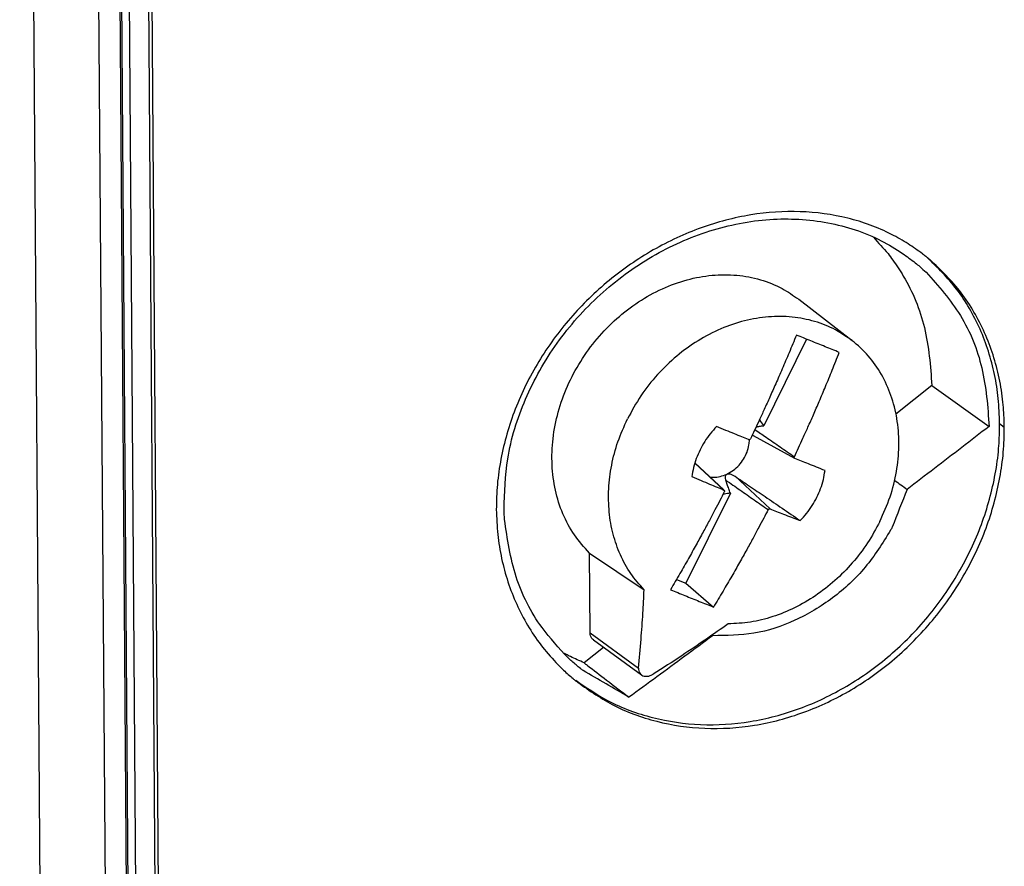
# Model space of a CAD drawing. Extents: x 5 to 103, y 102 to 262.
# Drawn here: x 55 to 73, y 147 to 162 of the extents above; entities that cross this region are included whole.
import ezdxf

# ---------------------------------------------------------------- set-up
doc = ezdxf.new("R2010")
doc.units = 0
doc.header["$LTSCALE"] = 7
doc.header["$MEASUREMENT"] = 0
doc.layers.add('ALPHA', color=255, linetype='CONTINUOUS')

msp = doc.modelspace()

# ---------------------------------------------------------------- linework, layer by layer
at = {"layer": 'ALPHA', "color": 9, "linetype": 'CONTINUOUS'}
for p, q in [((55.188, 120.104), (54.625, 197.484)), ((56.373, 120.575), (55.815, 197.305)), ((56.244, 194.415), (56.774, 121.512)), ((56.383, 194.482), (56.914, 121.579)), ((72.466, 154.757), (72.551, 154.69)), ((66.915, 154.033), (67.443, 153.543)), ((67.648, 153.793), (68.286, 153.201)), ((65.009, 150.941), (65.892, 150.3))]:
    msp.add_line(p, q, dxfattribs=at)
at = {"layer": 'ALPHA', "color": 7, "linetype": 'CONTINUOUS'}
for p, q in [((56.752, 121.365), (56.221, 194.468)), ((56.739, 193.894), (57.254, 123.016)), ((56.8, 193.824), (57.316, 122.946)), ((68.807, 157.016), (69.78, 156.263)), ((68.949, 156.29), (68.17, 154.714)), ((71.232, 155.448), (70.578, 154.926)), ((71.232, 155.448), (72.275, 154.701)), ((68.737, 154.118), (67.986, 154.531)), ((67.444, 153.544), (66.917, 154.038)), ((68.739, 154.117), (68.737, 154.118)), ((67.563, 153.486), (66.753, 151.848)), ((65.009, 150.941), (64.998, 152.396)), ((64.998, 152.396), (65.994, 151.728)), ((66.584, 151.916), (66.753, 151.848)), ((66.753, 151.848), (67.254, 151.413)), ((65.07, 150.814), (65.943, 150.18)), ((65.255, 150.679), (64.901, 150.397))]:
    msp.add_line(p, q, dxfattribs=at)
at = {"layer": 'ALPHA', "color": 7, "linetype": 'CONTINUOUS', "extrusion": (0, 0, -1)}
for points, knots in [([(70.801, 158.025), (70.701, 158.084), (70.357, 158.287), (69.7, 158.522), (68.828, 158.641), (67.921, 158.578), (67.014, 158.339), (66.142, 157.934), (65.338, 157.378), (64.632, 156.691), (64.053, 155.899), (63.693, 155.172), (63.489, 154.567), (63.38, 154.109), (63.312, 153.648), (63.306, 153.34), (63.302, 153.187)], [0, 0, 0, 0, 0.348258, 1.196728, 2.069731, 2.972958, 3.90687, 4.866562, 5.843596, 6.827064, 7.806203, 8.772196, 9.249319, 9.719888, 10.182818, 10.642926, 10.642926, 10.642926, 10.642926]), ([(63.443, 153.188), (63.453, 153.496), (63.475, 154.184), (63.804, 155.224), (64.376, 156.242), (65.164, 157.127), (66.111, 157.824), (67.165, 158.296), (68.261, 158.512), (69.334, 158.454), (70.153, 158.191), (70.572, 157.931), (70.7, 157.851)], [0, 0, 0, 0, 0.922634, 2.057481, 3.228534, 4.406002, 5.585258, 6.731073, 7.843057, 8.901961, 9.92645, 10.379439, 10.379439, 10.379439, 10.379439]), ([(64.998, 152.396), (64.902, 152.502), (64.707, 152.717), (64.501, 153.109), (64.364, 153.541), (64.305, 154.004), (64.324, 154.484), (64.419, 154.968), (64.589, 155.442), (64.828, 155.892), (65.13, 156.305), (65.485, 156.67), (65.884, 156.977), (66.315, 157.216), (66.767, 157.38), (67.225, 157.465), (67.678, 157.467), (68.111, 157.385), (68.494, 157.235), (68.709, 157.085), (68.807, 157.016)], [0, 0, 0, 0, 0.428707, 0.866427, 1.316194, 1.780989, 2.259615, 2.752451, 3.254524, 3.764588, 4.275382, 4.785437, 5.287024, 5.779866, 6.257634, 6.722555, 7.171287, 7.609412, 8.037108, 8.394331, 8.394331, 8.394331, 8.394331]), ([(69.78, 156.263), (69.681, 156.331), (69.47, 156.478), (69.099, 156.624), (68.686, 156.705), (68.254, 156.707), (67.815, 156.634), (67.383, 156.487), (66.966, 156.269), (66.578, 155.988), (66.229, 155.65), (65.924, 155.267), (65.768, 154.981), (65.69, 154.838)], [0, 0, 0, 0, 0.358106, 0.768651, 1.185541, 1.615406, 2.056905, 2.513574, 2.981382, 3.460704, 3.946046, 4.435303, 4.923258, 4.923258, 4.923258, 4.923258]), ([(65.994, 151.728), (65.909, 151.823), (65.738, 152.016), (65.551, 152.362), (65.418, 152.74), (65.348, 153.146), (65.339, 153.569), (65.394, 153.999), (65.506, 154.429), (65.628, 154.701), (65.69, 154.838)], [0, 0, 0, 0, 0.381472, 0.771514, 1.168887, 1.579562, 2.002126, 2.433838, 2.877845, 3.327351, 3.327351, 3.327351, 3.327351]), ([(68.034, 154.694), (68.055, 154.697), (68.1, 154.704), (68.145, 154.711), (68.17, 154.714)], [0, 0, 0, 0, 0.0633471, 0.1373998, 0.1373998, 0.1373998, 0.1373998]), ([(67.313, 154.698), (67.274, 154.656), (67.195, 154.57), (67.093, 154.428), (67.038, 154.325), (67.011, 154.274)], [0, 0, 0, 0, 0.1743099, 0.3489823, 0.5231378, 0.5231378, 0.5231378, 0.5231378]), ([(67.011, 154.274), (66.987, 154.221), (66.94, 154.117), (66.889, 153.954), (66.871, 153.842), (66.863, 153.787)], [0, 0, 0, 0, 0.1727849, 0.3434153, 0.5112198, 0.5112198, 0.5112198, 0.5112198]), ([(68.737, 154.118), (68.734, 154.12), (68.728, 154.125), (68.727, 154.132), (68.726, 154.137)], [0, 0, 0, 0, 0.0095397, 0.02209387, 0.02209387, 0.02209387, 0.02209387]), ([(67.481, 153.722), (67.479, 153.73), (67.475, 153.745), (67.472, 153.767), (67.473, 153.787), (67.477, 153.806), (67.486, 153.823), (67.497, 153.83), (67.502, 153.833)], [0, 0, 0, 0, 0.0238558, 0.0457508, 0.0657735, 0.0851932, 0.1040499, 0.1220483, 0.1220483, 0.1220483, 0.1220483]), ([(67.502, 153.833), (67.509, 153.835), (67.523, 153.84), (67.547, 153.838), (67.572, 153.832), (67.597, 153.822), (67.623, 153.809), (67.64, 153.798), (67.648, 153.793)], [0, 0, 0, 0, 0.0211579, 0.0453437, 0.0706314, 0.0977258, 0.1265205, 0.1573164, 0.1573164, 0.1573164, 0.1573164]), ([(67.481, 153.722), (67.567, 153.663), (67.738, 153.544), (67.995, 153.365), (68.166, 153.246), (68.252, 153.186)], [0, 0, 0, 0, 0.3128369, 0.6256937, 0.9385919, 0.9385919, 0.9385919, 0.9385919]), ([(67.563, 153.486), (67.553, 153.513), (67.534, 153.566), (67.507, 153.644), (67.49, 153.697), (67.481, 153.722)], [0, 0, 0, 0, 0.0854031, 0.1687827, 0.2501218, 0.2501218, 0.2501218, 0.2501218]), ([(67.648, 153.793), (67.736, 153.734), (67.919, 153.611), (68.204, 153.417), (68.513, 153.207), (68.726, 153.061), (68.836, 152.986)], [0, 0, 0, 0, 0.317051, 0.661496, 1.03421, 1.435654, 1.435654, 1.435654, 1.435654]), ([(63.302, 153.187), (63.308, 153.035), (63.318, 152.736), (63.392, 152.295), (63.507, 151.87), (63.665, 151.462), (63.866, 151.079), (64.104, 150.72), (64.294, 150.507), (64.388, 150.401)], [0, 0, 0, 0, 0.453434, 0.897524, 1.337742, 1.774049, 2.205736, 2.634096, 3.060831, 3.060831, 3.060831, 3.060831]), ([(68.252, 153.186), (68.255, 153.19), (68.261, 153.197), (68.274, 153.204), (68.282, 153.202), (68.286, 153.201)], [0, 0, 0, 0, 0.01437456, 0.02788937, 0.04022549, 0.04022549, 0.04022549, 0.04022549]), ([(64.608, 150.49), (64.443, 150.668), (64.042, 151.098), (63.606, 151.958), (63.504, 152.654), (63.452, 153.006)], [0, 0, 0, 0, 0.724835, 1.762818, 2.824875, 2.824875, 2.824875, 2.824875]), ([(65.07, 150.814), (65.059, 150.823), (65.036, 150.843), (65.013, 150.888), (65.01, 150.923), (65.009, 150.941)], [0, 0, 0, 0, 0.0407497, 0.0921613, 0.1459423, 0.1459423, 0.1459423, 0.1459423]), ([(64.957, 150.354), (65.074, 150.264), (65.328, 150.069), (65.582, 149.874), (65.718, 149.77)], [0, 0, 0, 0, 0.4445908, 0.9594013, 0.9594013, 0.9594013, 0.9594013]), ([(65.892, 150.3), (65.892, 150.283), (65.892, 150.25), (65.911, 150.207), (65.933, 150.188), (65.943, 150.18)], [0, 0, 0, 0, 0.0501147, 0.0975898, 0.1359632, 0.1359632, 0.1359632, 0.1359632])]:
    msp.add_open_spline(points, degree=3, knots=knots, dxfattribs=at)
at = {"layer": 'ALPHA', "color": 7, "linetype": 'CONTINUOUS', "extrusion": (-0.745979, -0.665969, 0)}
msp.add_open_spline([(70.167, 158.145), (70.256, 158.045), (70.345, 157.946), (70.434, 157.846)], degree=3, dxfattribs=at)
at = {"layer": 'ALPHA', "color": 7, "linetype": 'CONTINUOUS', "extrusion": (0.569176, 0.822216, 0)}
msp.add_open_spline([(71.061, 157.845), (70.974, 157.905), (70.888, 157.965), (70.801, 158.025)], degree=3, dxfattribs=at)
at = {"layer": 'ALPHA', "color": 7, "linetype": 'CONTINUOUS', "extrusion": (-0.797237, -0.603667, 0)}
msp.add_open_spline([(70.434, 157.846), (70.463, 157.807), (70.493, 157.769), (70.522, 157.73)], degree=3, dxfattribs=at)
at = {"layer": 'ALPHA', "color": 7, "linetype": 'CONTINUOUS', "extrusion": (0.595551, 0.803318, 0)}
msp.add_open_spline([(70.7, 157.851), (70.776, 157.794), (70.853, 157.737), (70.93, 157.68)], degree=3, dxfattribs=at)
at = {"layer": 'ALPHA', "color": 7, "linetype": 'CONTINUOUS', "extrusion": (0.613325, 0.789831, 0)}
msp.add_open_spline([(71.122, 157.797), (71.102, 157.813), (71.082, 157.829), (71.061, 157.845)], degree=3, dxfattribs=at)
at = {"layer": 'ALPHA', "color": 7, "linetype": 'CONTINUOUS', "extrusion": (0.625341, 0.780351, 0)}
msp.add_open_spline([(71.147, 157.777), (71.139, 157.784), (71.131, 157.79), (71.122, 157.797)], degree=3, dxfattribs=at)
at = {"layer": 'ALPHA', "color": 7, "linetype": 'CONTINUOUS'}
for points, knots in [([(72.466, 154.757), (72.461, 154.908), (72.451, 155.206), (72.38, 155.645), (72.269, 156.069), (72.117, 156.473), (71.922, 156.852), (71.624, 157.31), (71.335, 157.592), (71.146, 157.776)], [0, 0, 0, 0, 0.45277, 0.894942, 1.331792, 1.763156, 2.188292, 2.60859, 3.395659, 3.395659, 3.395659, 3.395659]), ([(70.522, 157.73), (70.587, 157.634), (70.841, 157.258), (71.153, 156.494), (71.205, 155.801), (71.232, 155.448)], [0, 0, 0, 0, 0.347438, 1.362853, 2.422707, 2.422707, 2.422707, 2.422707]), ([(72.55, 154.761), (72.544, 154.888), (72.532, 155.163), (72.465, 155.579), (72.354, 156.002), (72.201, 156.406), (72.006, 156.785), (71.7, 157.256), (71.396, 157.546), (71.195, 157.738)], [0, 0, 0, 0, 0.381717, 0.823886, 1.26075, 1.692157, 2.117381, 2.537821, 3.370242, 3.370242, 3.370242, 3.370242]), ([(71.127, 157.508), (71.351, 157.256), (71.804, 156.747), (72.197, 155.761), (72.249, 155.059), (72.275, 154.701)], [0, 0, 0, 0, 1.005364, 2.035128, 3.10846, 3.10846, 3.10846, 3.10846]), ([(68.767, 156.365), (68.722, 156.257), (68.637, 156.051), (68.511, 155.755), (68.393, 155.485), (68.284, 155.24), (68.184, 155.018), (68.092, 154.818), (68.008, 154.639), (67.955, 154.527), (67.93, 154.474)], [0, 0, 0, 0, 0.348976, 0.670078, 0.964202, 1.232349, 1.475761, 1.695288, 1.892099, 2.067306, 2.067306, 2.067306, 2.067306]), ([(69.546, 156.048), (69.46, 156.083), (69.288, 156.152), (69.028, 156.258), (68.854, 156.329), (68.767, 156.365)], [0, 0, 0, 0, 0.2765914, 0.5574624, 0.8407722, 0.8407722, 0.8407722, 0.8407722]), ([(70.287, 152.972), (70.353, 153.119), (70.483, 153.411), (70.596, 153.874), (70.643, 154.335), (70.616, 154.786), (70.518, 155.214), (70.351, 155.606), (70.118, 155.953), (69.911, 156.159), (69.792, 156.253), (69.78, 156.263)], [0, 0, 0, 0, 0.482989, 0.957757, 1.420394, 1.870778, 2.306348, 2.730664, 3.143552, 3.551861, 3.599324, 3.599324, 3.599324, 3.599324]), ([(68.729, 154.15), (68.754, 154.203), (68.806, 154.316), (68.889, 154.496), (68.98, 154.696), (69.078, 154.919), (69.185, 155.165), (69.299, 155.436), (69.421, 155.733), (69.503, 155.94), (69.546, 156.048)], [0, 0, 0, 0, 0.176085, 0.373362, 0.593011, 0.836274, 1.104077, 1.397742, 1.718352, 2.066899, 2.066899, 2.066899, 2.066899]), ([(72.275, 154.701), (72.109, 154.574), (71.778, 154.318), (71.281, 153.936), (70.948, 153.682), (70.782, 153.555)], [0, 0, 0, 0, 0.627277, 1.254775, 1.882485, 1.882485, 1.882485, 1.882485]), ([(64.745, 150.072), (64.961, 149.918), (65.414, 149.595), (66.222, 149.303), (67.103, 149.174), (68.015, 149.233), (68.919, 149.474), (69.783, 149.885), (70.574, 150.452), (71.263, 151.152), (71.826, 151.956), (72.175, 152.693), (72.372, 153.304), (72.476, 153.765), (72.542, 154.228), (72.548, 154.536), (72.551, 154.69)], [0, 0, 0, 0, 0.79575, 1.661616, 2.545722, 3.45252, 4.383195, 5.336231, 6.306936, 7.287528, 8.268344, 9.239434, 9.719403, 10.192442, 10.657029, 11.117645, 11.117645, 11.117645, 11.117645]), ([(64.75, 150.079), (64.942, 149.948), (65.372, 149.652), (66.147, 149.371), (67.027, 149.242), (67.937, 149.301), (68.84, 149.541), (69.702, 149.953), (70.492, 150.519), (71.18, 151.219), (71.742, 152.023), (72.09, 152.76), (72.287, 153.371), (72.392, 153.832), (72.454, 154.274), (72.462, 154.561), (72.466, 154.694)], [0, 0, 0, 0, 0.696277, 1.561052, 2.443862, 3.349259, 4.278538, 5.230282, 6.199875, 7.179589, 8.15978, 9.130491, 9.61035, 10.083323, 10.547878, 10.945569, 10.945569, 10.945569, 10.945569]), ([(67.896, 154.46), (67.855, 154.476), (67.769, 154.511), (67.631, 154.568), (67.478, 154.631), (67.37, 154.675), (67.313, 154.698)], [0, 0, 0, 0, 0.1314697, 0.2795549, 0.4452278, 0.6295106, 0.6295106, 0.6295106, 0.6295106]), ([(67.986, 154.531), (67.984, 154.532), (67.977, 154.536), (67.969, 154.541), (67.963, 154.544)], [0, 0, 0, 0, 0.00606201, 0.02630078, 0.02630078, 0.02630078, 0.02630078]), ([(68.01, 154.644), (68.078, 154.598), (68.231, 154.492), (68.471, 154.327), (68.643, 154.209), (68.729, 154.15)], [0, 0, 0, 0, 0.2463257, 0.5589425, 0.8715184, 0.8715184, 0.8715184, 0.8715184]), ([(67.502, 153.833), (67.542, 153.855), (67.622, 153.899), (67.724, 153.994), (67.809, 154.105), (67.87, 154.23), (67.904, 154.35), (67.909, 154.427), (67.911, 154.459)], [0, 0, 0, 0, 0.1352797, 0.2743983, 0.413683, 0.5534155, 0.6889485, 0.7852252, 0.7852252, 0.7852252, 0.7852252]), ([(67.93, 154.474), (67.927, 154.47), (67.922, 154.463), (67.909, 154.457), (67.9, 154.459), (67.896, 154.46)], [0, 0, 0, 0, 0.0143433, 0.02787129, 0.04050587, 0.04050587, 0.04050587, 0.04050587]), ([(69.287, 153.898), (69.235, 153.918), (69.134, 153.958), (68.991, 154.016), (68.861, 154.068), (68.778, 154.101), (68.739, 154.117)], [0, 0, 0, 0, 0.1686766, 0.3231301, 0.463476, 0.5898753, 0.5898753, 0.5898753, 0.5898753]), ([(67.193, 153.779), (67.214, 153.777), (67.275, 153.772), (67.382, 153.785), (67.462, 153.817), (67.502, 153.833)], [0, 0, 0, 0, 0.0603943, 0.1862565, 0.3168674, 0.3168674, 0.3168674, 0.3168674]), ([(69.138, 153.411), (69.162, 153.463), (69.21, 153.567), (69.26, 153.731), (69.278, 153.842), (69.287, 153.898)], [0, 0, 0, 0, 0.1727849, 0.3434153, 0.5112198, 0.5112198, 0.5112198, 0.5112198]), ([(66.863, 153.787), (66.919, 153.763), (67.026, 153.718), (67.179, 153.653), (67.316, 153.596), (67.402, 153.56), (67.443, 153.543)], [0, 0, 0, 0, 0.1832747, 0.3487045, 0.4970879, 0.6291803, 0.6291803, 0.6291803, 0.6291803]), ([(67.453, 153.51), (67.427, 153.458), (67.37, 153.349), (67.28, 153.175), (67.178, 152.983), (67.064, 152.771), (66.937, 152.539), (66.797, 152.288), (66.642, 152.015), (66.532, 151.827), (66.475, 151.729)], [0, 0, 0, 0, 0.174927, 0.370516, 0.5878, 0.827843, 1.091364, 1.379441, 1.692875, 2.032338, 2.032338, 2.032338, 2.032338]), ([(67.449, 153.539), (67.45, 153.538), (67.454, 153.534), (67.455, 153.528), (67.456, 153.524)], [0, 0, 0, 0, 0.0047303, 0.01730532, 0.01730532, 0.01730532, 0.01730532]), ([(68.836, 152.986), (68.876, 153.029), (68.955, 153.114), (69.056, 153.257), (69.111, 153.359), (69.138, 153.411)], [0, 0, 0, 0, 0.1743099, 0.3489823, 0.5231378, 0.5231378, 0.5231378, 0.5231378]), ([(68.252, 153.186), (68.225, 153.134), (68.168, 153.025), (68.076, 152.852), (67.973, 152.66), (67.857, 152.449), (67.728, 152.218), (67.585, 151.968), (67.426, 151.697), (67.313, 151.51), (67.254, 151.413)], [0, 0, 0, 0, 0.174994, 0.370686, 0.588123, 0.828385, 1.092218, 1.380729, 1.694759, 2.035028, 2.035028, 2.035028, 2.035028]), ([(68.286, 153.201), (68.325, 153.186), (68.408, 153.153), (68.538, 153.102), (68.682, 153.045), (68.783, 153.006), (68.836, 152.986)], [0, 0, 0, 0, 0.125817, 0.2659087, 0.4206315, 0.5902899, 0.5902899, 0.5902899, 0.5902899]), ([(70.287, 152.972), (70.215, 152.839), (70.07, 152.572), (69.791, 152.211), (69.473, 151.888), (69.12, 151.613), (68.739, 151.391), (68.341, 151.23), (67.934, 151.126), (67.659, 151.113), (67.524, 151.107)], [0, 0, 0, 0, 0.453804, 0.910455, 1.362053, 1.810389, 2.250507, 2.678244, 3.096999, 3.502303, 3.502303, 3.502303, 3.502303]), ([(70.48, 152.811), (70.336, 152.58), (70.047, 152.117), (69.445, 151.56), (68.756, 151.149), (68.007, 150.898), (67.493, 150.893), (67.241, 150.891)], [0, 0, 0, 0, 0.815144, 1.62969, 2.431387, 3.210846, 3.964213, 3.964213, 3.964213, 3.964213]), ([(65.892, 150.3), (65.908, 150.476), (65.938, 150.809), (65.971, 151.285), (65.986, 151.585), (65.994, 151.728)], [0, 0, 0, 0, 0.530394, 1.004462, 1.431654, 1.431654, 1.431654, 1.431654]), ([(66.475, 151.729), (66.562, 151.693), (66.736, 151.622), (66.996, 151.516), (67.169, 151.447), (67.254, 151.413)], [0, 0, 0, 0, 0.2832494, 0.5641204, 0.8407772, 0.8407772, 0.8407772, 0.8407772]), ([(67.524, 151.107), (67.392, 151.014), (67.112, 150.818), (66.658, 150.511), (66.334, 150.302), (66.161, 150.191)], [0, 0, 0, 0, 0.484752, 1.025176, 1.642442, 1.642442, 1.642442, 1.642442]), ([(67.241, 150.891), (67.072, 150.766), (66.734, 150.516), (66.396, 150.267), (66.226, 150.143)], [0, 0, 0, 0, 0.630295, 1.260711, 1.260711, 1.260711, 1.260711]), ([(64.881, 150.256), (64.865, 150.268), (64.796, 150.322), (64.729, 150.38), (64.679, 150.425)], [0, 0, 0, 0, 0.0615888, 0.2640153, 0.2640153, 0.2640153, 0.2640153]), ([(65.943, 150.18), (65.945, 150.178), (65.961, 150.167), (65.997, 150.153), (66.051, 150.15), (66.108, 150.162), (66.143, 150.181), (66.161, 150.191)], [0, 0, 0, 0, 0.0084877, 0.0586619, 0.1118759, 0.1698526, 0.2305048, 0.2305048, 0.2305048, 0.2305048])]:
    msp.add_open_spline(points, degree=3, knots=knots, dxfattribs=at)
at = {"layer": 'ALPHA', "color": 7, "linetype": 'CONTINUOUS', "extrusion": (0.635473, 0.772123, 0)}
msp.add_open_spline([(71.195, 157.738), (71.179, 157.751), (71.163, 157.764), (71.147, 157.777)], degree=3, dxfattribs=at)
at = {"layer": 'ALPHA', "color": 7, "linetype": 'CONTINUOUS', "extrusion": (0.640626, 0.767853, 0)}
msp.add_open_spline([(70.93, 157.68), (70.958, 157.657), (70.986, 157.634), (71.014, 157.61)], degree=3, dxfattribs=at)
at = {"layer": 'ALPHA', "color": 7, "linetype": 'CONTINUOUS', "extrusion": (0.669634, 0.742691, 0)}
msp.add_open_spline([(71.014, 157.61), (71.052, 157.576), (71.089, 157.542), (71.127, 157.508)], degree=3, dxfattribs=at)
at = {"layer": 'ALPHA', "color": 7, "linetype": 'CONTINUOUS', "extrusion": (-0.804628, -0.593779, 0)}
msp.add_open_spline([(68.092, 154.819), (68.118, 154.784), (68.144, 154.749), (68.17, 154.714)], degree=3, dxfattribs=at)
at = {"layer": 'ALPHA', "color": 7, "linetype": 'CONTINUOUS', "extrusion": (-1, -0.000777416, 0)}
msp.add_open_spline([(72.466, 154.694), (72.466, 154.715), (72.466, 154.736), (72.466, 154.757)], degree=3, dxfattribs=at)
at = {"layer": 'ALPHA', "color": 7, "linetype": 'CONTINUOUS', "extrusion": (-0.999893, -0.014646, 0)}
msp.add_open_spline([(72.551, 154.69), (72.551, 154.714), (72.55, 154.737), (72.55, 154.761)], degree=3, dxfattribs=at)
at = {"layer": 'ALPHA', "color": 7, "linetype": 'CONTINUOUS', "extrusion": (-0.986467, 0.163961, 0)}
msp.add_open_spline([(68.726, 154.137), (68.727, 154.141), (68.728, 154.146), (68.729, 154.15)], degree=3, dxfattribs=at)
at = {"layer": 'ALPHA', "color": 7, "linetype": 'CONTINUOUS', "extrusion": (0.586134, 0.810214, 0)}
msp.add_open_spline([(70.553, 153.721), (70.629, 153.665), (70.706, 153.61), (70.782, 153.555)], degree=3, dxfattribs=at)
at = {"layer": 'ALPHA', "color": 7, "linetype": 'CONTINUOUS', "extrusion": (-0.055129, 0.998479, 0)}
msp.add_open_spline([(67.456, 153.47), (67.448, 153.469), (67.44, 153.469), (67.433, 153.468)], degree=3, dxfattribs=at)
at = {"layer": 'ALPHA', "color": 7, "linetype": 'CONTINUOUS', "extrusion": (0.544222, 0.838941, 0)}
msp.add_open_spline([(67.443, 153.543), (67.445, 153.542), (67.447, 153.541), (67.449, 153.539)], degree=3, dxfattribs=at)
at = {"layer": 'ALPHA', "color": 7, "linetype": 'CONTINUOUS', "extrusion": (-0.983085, 0.183149, 0)}
msp.add_open_spline([(67.456, 153.524), (67.455, 153.519), (67.454, 153.515), (67.453, 153.51)], degree=3, dxfattribs=at)
at = {"layer": 'ALPHA', "color": 7, "linetype": 'CONTINUOUS', "extrusion": (-0.147853, 0.989009, 0)}
msp.add_open_spline([(67.563, 153.486), (67.527, 153.48), (67.491, 153.475), (67.456, 153.47)], degree=3, dxfattribs=at)
at = {"layer": 'ALPHA', "color": 7, "linetype": 'CONTINUOUS', "extrusion": (-0.929578, 0.368625, 0)}
msp.add_open_spline([(70.782, 153.555), (70.691, 153.325), (70.6, 153.096), (70.509, 152.867)], degree=3, dxfattribs=at)
at = {"layer": 'ALPHA', "color": 7, "linetype": 'CONTINUOUS', "extrusion": (-0.998705, -0.050884, 0)}
msp.add_open_spline([(63.452, 153.006), (63.449, 153.066), (63.446, 153.127), (63.443, 153.188)], degree=3, dxfattribs=at)
at = {"layer": 'ALPHA', "color": 7, "linetype": 'CONTINUOUS', "extrusion": (-0.884188, 0.467132, 0)}
msp.add_open_spline([(70.509, 152.867), (70.5, 152.848), (70.49, 152.83), (70.48, 152.811)], degree=3, dxfattribs=at)
at = {"layer": 'ALPHA', "color": 7, "linetype": 'CONTINUOUS', "extrusion": (0.604463, 0.796633, 0)}
msp.add_open_spline([(67.229, 150.9), (67.233, 150.897), (67.237, 150.894), (67.241, 150.891)], degree=3, dxfattribs=at)
at = {"layer": 'ALPHA', "color": 7, "linetype": 'CONTINUOUS', "extrusion": (0.484195, 0.87496, 0)}
msp.add_open_spline([(64.569, 150.553), (64.551, 150.563), (64.533, 150.573), (64.515, 150.583)], degree=3, dxfattribs=at)
at = {"layer": 'ALPHA', "color": 7, "linetype": 'CONTINUOUS', "extrusion": (-0.710708, -0.703487, 0)}
msp.add_open_spline([(64.388, 150.401), (64.422, 150.367), (64.457, 150.332), (64.491, 150.298)], degree=3, dxfattribs=at)
at = {"layer": 'ALPHA', "color": 7, "linetype": 'CONTINUOUS', "extrusion": (0.463939, 0.885867, 0)}
msp.add_open_spline([(64.65, 150.511), (64.623, 150.525), (64.596, 150.539), (64.569, 150.553)], degree=3, dxfattribs=at)
at = {"layer": 'ALPHA', "color": 7, "linetype": 'CONTINUOUS', "extrusion": (0.679038, 0.734103, 0)}
msp.add_open_spline([(64.679, 150.425), (64.655, 150.447), (64.631, 150.469), (64.608, 150.49)], degree=3, dxfattribs=at)
at = {"layer": 'ALPHA', "color": 7, "linetype": 'CONTINUOUS', "extrusion": (0.414227, 0.910173, 0)}
msp.add_open_spline([(64.901, 150.397), (64.817, 150.435), (64.734, 150.473), (64.65, 150.511)], degree=3, dxfattribs=at)
at = {"layer": 'ALPHA', "color": 7, "linetype": 'CONTINUOUS', "extrusion": (0.692207, 0.721699, 0)}
msp.add_open_spline([(64.491, 150.298), (64.503, 150.286), (64.515, 150.274), (64.528, 150.262)], degree=3, dxfattribs=at)
at = {"layer": 'ALPHA', "color": 7, "linetype": 'CONTINUOUS', "extrusion": (0.664845, 0.746982, 0)}
msp.add_open_spline([(64.528, 150.262), (64.585, 150.211), (64.642, 150.16), (64.699, 150.11)], degree=3, dxfattribs=at)
at = {"layer": 'ALPHA', "color": 7, "linetype": 'CONTINUOUS', "extrusion": (0.502161, 0.864774, 0)}
msp.add_open_spline([(65.718, 149.77), (65.439, 149.932), (65.16, 150.094), (64.881, 150.256)], degree=3, dxfattribs=at)
at = {"layer": 'ALPHA', "color": 7, "linetype": 'CONTINUOUS', "extrusion": (0.608768, 0.793348, 0)}
msp.add_open_spline([(64.901, 150.397), (64.919, 150.382), (64.938, 150.368), (64.957, 150.354)], degree=3, dxfattribs=at)
at = {"layer": 'ALPHA', "color": 7, "linetype": 'CONTINUOUS', "extrusion": (0.635621, 0.772002, 0)}
msp.add_open_spline([(64.699, 150.11), (64.714, 150.097), (64.729, 150.085), (64.745, 150.072)], degree=3, dxfattribs=at)
at = {"layer": 'ALPHA', "color": 7, "linetype": 'CONTINUOUS', "extrusion": (-0.591263, 0.806479, 0)}
msp.add_open_spline([(66.226, 150.143), (66.057, 150.018), (65.887, 149.894), (65.718, 149.77)], degree=3, dxfattribs=at)

doc.saveas('drawing.dxf')
